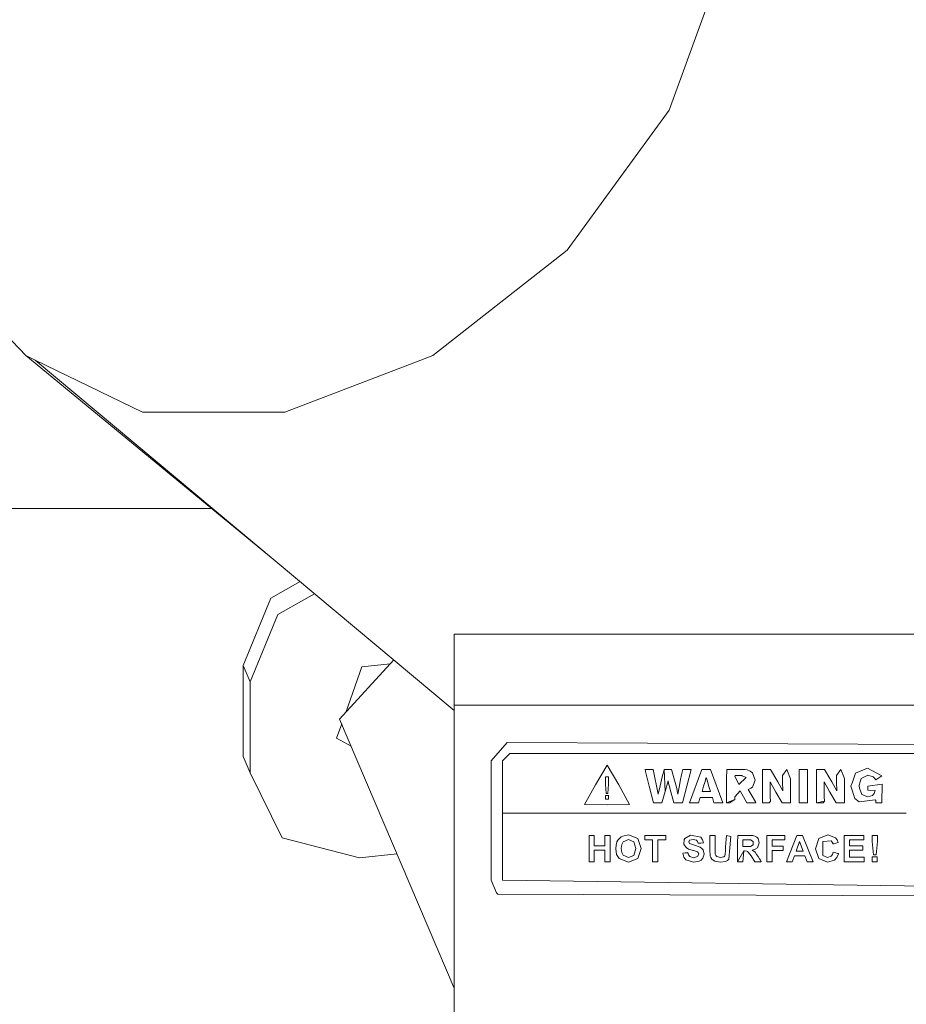
# Model space of a CAD drawing. Units: millimetres. Extents: x -9165 to -653, y 193 to 3313.
# Drawn here: x -3648 to -3529, y 1213 to 1345 of the extents above; entities that cross this region are included whole.
import ezdxf

# ---------------------------------------------------------------- set-up
doc = ezdxf.new("R2010")
doc.units = ezdxf.units.MM
doc.layers.add('1', color=7, linetype='Continuous', true_color=0xffffff)

msp = doc.modelspace()

# ---------------------------------------------------------------- linework, layer by layer
at = {"layer": '1', "color": 18, "linetype": 'Continuous', "lineweight": 13}
for p, q in [((-3554.98265, 1348.658673), (-3560.658681, 1332.933538)), ((-3569.817054, 1320.369355), (-3560.658681, 1332.933538)), ((-3574.378955, 1314.111225), (-3569.817054, 1320.369355)), ((-3574.378955, 1314.111225), (-3592.409599, 1299.945705)), ((-3647.108304, 1299.945705), (-3651.952105, 1305.020038)), ((-3647.108304, 1299.945705), (-3645.811307, 1299.318187)), ((-3613.872546, 1272.590146), (-3647.108304, 1299.945705)), ((-3645.811307, 1299.318187), (-3631.407726, 1292.349927)), ((-3589.566219, 1252.249329), (-3645.811307, 1299.318187)), ((-3594.053733, 1299.318187), (-3612.315166, 1292.349927)), ((-3594.053733, 1299.318187), (-3592.409599, 1299.945705)), ((-3631.407726, 1292.349927), (-3621.861446, 1292.349927)), ((-3621.861446, 1292.349927), (-3612.315166, 1292.349927)), ((-3981.534652, 1279.399984), (-3622.146188, 1279.399984)), ((-3614.170778, 1267.349236), (-3610.258668, 1269.565863)), ((-3613.235223, 1265.148394), (-3608.31281, 1267.937466)), ((-3617.886054, 1258.315079), (-3614.170778, 1267.349236)), ((-3616.950261, 1256.114237), (-3613.235223, 1265.148394)), ((-3589.566219, 1262.491219), (-3410.392988, 1262.491219)), ((-3589.566219, 1259.701364), (-3589.566219, 1262.491219)), ((-3589.566219, 1252.966158), (-3589.566219, 1259.701364)), ((-3616.950261, 1256.114237), (-3617.886054, 1258.315079)), ((-3617.886054, 1246.067874), (-3617.886054, 1258.315079)), ((-3597.680034, 1259.039398), (-3604.935157, 1251.101606)), ((-3598.165089, 1258.508702), (-3601.964223, 1258.104913)), ((-3601.964223, 1258.104913), (-3604.124676, 1251.988349)), ((-3616.950261, 1243.867151), (-3616.950261, 1256.114237)), ((-3589.566219, 1252.966158), (-3410.392988, 1252.966158)), ((-3589.566219, 1100.828789), (-3589.566219, 1252.966158)), ((-3604.663553, 1250.462705), (-3605.348813, 1248.522632)), ((-3604.935157, 1251.101606), (-3589.566219, 1214.948852)), ((-3605.348813, 1248.522632), (-3603.392142, 1247.471931)), ((-3582.432973, 1247.939579), (-3584.566343, 1245.466463)), ((-3443.423736, 1247.350805), (-3582.432973, 1247.939579)), ((-3582.066285, 1246.466152), (-3583.066451, 1245.466225)), ((-3519.566285, 1246.466152), (-3582.066285, 1246.466152)), ((-3617.886054, 1246.067874), (-3616.950261, 1243.867151)), ((-3584.566343, 1245.466463), (-3584.566343, 1237.466238)), ((-3583.066451, 1238.464378), (-3583.066451, 1245.466225)), ((-3616.950261, 1243.867151), (-3612.653005, 1235.1382)), ((-3569.024074, 1244.881503), (-3570.593345, 1242.282502)), ((-3567.452657, 1242.282502), (-3569.024074, 1244.881503)), ((-3563.926446, 1244.328491), (-3563.926446, 1244.328253)), ((-3562.81327, 1244.328491), (-3563.926446, 1244.328491)), ((-3563.926446, 1244.328253), (-3563.926208, 1244.327776)), ((-3563.926208, 1244.327776), (-3563.925731, 1244.325869)), ((-3563.925731, 1244.325869), (-3563.924301, 1244.320028)), ((-3563.924301, 1244.320028), (-3563.919294, 1244.300716)), ((-3563.919294, 1244.300716), (-3563.85659, 1244.05288)), ((-3563.85659, 1244.05288), (-3563.716638, 1243.500821)), ((-3562.148797, 1241.007082), (-3562.81327, 1244.328491)), ((-3561.54989, 1243.536107), (-3561.441886, 1243.940108)), ((-3561.441886, 1243.940108), (-3561.373699, 1244.194977)), ((-3561.373699, 1244.194977), (-3561.349618, 1244.285457)), ((-3561.349618, 1244.285457), (-3561.34175, 1244.315021)), ((-3561.34175, 1244.315021), (-3561.339128, 1244.324438)), ((-3561.339128, 1244.325154), (-3561.338413, 1244.327538)), ((-3561.339128, 1244.324438), (-3561.339128, 1244.325154)), ((-3561.338174, 1244.328253), (-3561.338413, 1244.327538)), ((-3561.338174, 1244.328372), (-3561.338174, 1244.328491)), ((-3561.338174, 1244.328491), (-3561.212051, 1241.367094)), ((-3561.338174, 1244.328491), (-3561.212051, 1241.367094)), ((-3561.33126, 1244.328491), (-3561.338174, 1244.328491)), ((-3561.338174, 1244.328372), (-3561.338174, 1244.328253)), ((-3561.309326, 1244.328491), (-3561.33126, 1244.328491)), ((-3560.572612, 1244.328491), (-3561.309326, 1244.328491)), ((-3560.369003, 1244.328491), (-3560.572612, 1244.328491)), ((-3560.35136, 1244.328491), (-3560.369003, 1244.328491)), ((-3560.345161, 1244.307272), (-3560.35136, 1244.328491)), ((-3560.345161, 1244.307272), (-3559.940088, 1242.886059)), ((-3559.00644, 1243.596546), (-3558.851468, 1244.328491)), ((-3558.851468, 1244.328491), (-3558.297384, 1244.328491)), ((-3557.743537, 1244.328491), (-3558.309781, 1242.094748)), ((-3557.948816, 1244.328491), (-3558.297384, 1244.328491)), ((-3557.811963, 1244.328491), (-3557.948816, 1244.328491)), ((-3557.933795, 1239.860915), (-3556.275833, 1244.328491)), ((-3557.750451, 1244.328491), (-3557.811963, 1244.328491)), ((-3557.745683, 1244.328491), (-3557.750451, 1244.328491)), ((-3557.744253, 1244.328491), (-3557.745683, 1244.328491)), ((-3557.743776, 1244.328491), (-3557.744253, 1244.328491)), ((-3557.743537, 1244.328491), (-3557.743776, 1244.328491)), ((-3555.111396, 1244.328491), (-3556.275833, 1244.328491)), ((-3553.46607, 1239.860915), (-3555.111396, 1244.328491)), ((-3552.966583, 1243.069761), (-3552.952039, 1244.328491)), ((-3550.484407, 1244.309179), (-3552.952039, 1244.328491)), ((-3550.484407, 1244.309179), (-3550.199735, 1244.264834)), ((-3549.804914, 1244.119637), (-3550.199735, 1244.264834)), ((-3549.49187, 1243.872754), (-3549.804914, 1244.119637)), ((-3549.137342, 1242.879502), (-3549.49187, 1243.872754)), ((-3548.141944, 1244.328491), (-3548.15005, 1243.069761)), ((-3548.141944, 1244.328491), (-3547.055471, 1244.328491)), ((-3547.055471, 1244.328491), (-3546.087253, 1242.683522)), ((-3544.852722, 1244.328491), (-3545.45306, 1243.520968)), ((-3544.397819, 1243.069761), (-3544.852722, 1244.328491)), ((-3543.207633, 1244.328491), (-3543.207633, 1239.860915)), ((-3543.207633, 1244.328491), (-3542.093026, 1244.328491)), ((-3542.093026, 1244.328491), (-3542.093026, 1239.860915)), ((-3540.890682, 1244.328491), (-3540.898788, 1243.069761)), ((-3540.890682, 1244.328491), (-3539.803493, 1244.328491)), ((-3539.803493, 1244.328491), (-3538.835513, 1242.683522)), ((-3537.599552, 1244.328491), (-3538.200605, 1243.520968)), ((-3537.234855, 1243.319365), (-3537.599552, 1244.328491)), ((-3536.061224, 1242.641771), (-3535.639751, 1243.818991)), ((-3535.639751, 1243.818991), (-3534.057844, 1244.480841)), ((-3534.057844, 1244.480841), (-3532.089698, 1243.448965)), ((-3569.223153, 1243.324272), (-3569.223153, 1242.361061)), ((-3568.820941, 1243.324272), (-3569.223153, 1243.324272)), ((-3569.133746, 1241.102569), (-3569.223153, 1242.361061)), ((-3568.820941, 1242.361061), (-3568.920839, 1241.102569)), ((-3568.820941, 1243.324272), (-3568.820941, 1242.361061)), ((-3563.716638, 1243.500821), (-3563.359964, 1242.094748)), ((-3561.706292, 1242.949836), (-3561.890352, 1242.142193)), ((-3561.706292, 1242.949836), (-3561.54989, 1243.536107)), ((-3560.832727, 1242.816798), (-3561.212051, 1241.367094)), ((-3560.746896, 1242.422216), (-3560.832727, 1242.816798)), ((-3560.680377, 1242.151968), (-3560.746896, 1242.422216)), ((-3559.940088, 1242.886059), (-3559.686649, 1241.925351)), ((-3559.35477, 1241.927139), (-3559.142101, 1242.968075)), ((-3559.142101, 1242.968075), (-3559.00644, 1243.596546)), ((-3555.89627, 1242.575638), (-3556.05458, 1242.061608)), ((-3555.712926, 1243.265621), (-3555.89627, 1242.575638)), ((-3555.712926, 1243.265741), (-3555.712688, 1243.265145)), ((-3555.712926, 1243.265621), (-3555.712926, 1243.265741)), ((-3555.712688, 1243.265145), (-3555.707443, 1243.24774)), ((-3555.707443, 1243.24774), (-3555.678594, 1243.154757)), ((-3555.678594, 1243.154757), (-3555.548894, 1242.734425)), ((-3555.548894, 1242.734425), (-3555.378187, 1242.181771)), ((-3552.966583, 1241.760723), (-3552.966583, 1243.069761)), ((-3551.852691, 1243.420355), (-3551.825988, 1243.49343)), ((-3551.317918, 1242.284887), (-3551.852691, 1243.420355)), ((-3550.899732, 1243.49343), (-3551.825988, 1243.49343)), ((-3550.329435, 1243.239276), (-3551.317918, 1242.284887)), ((-3550.849664, 1243.492477), (-3550.899732, 1243.49343)), ((-3550.849664, 1243.492477), (-3550.329435, 1243.239276)), ((-3549.137342, 1242.879502), (-3549.479472, 1241.968624)), ((-3548.15005, 1243.069761), (-3548.15005, 1241.760723)), ((-3547.112214, 1242.670767), (-3546.328533, 1241.272442)), ((-3547.098625, 1241.475813), (-3547.112214, 1242.670767)), ((-3546.087253, 1242.683522), (-3545.416343, 1241.462223)), ((-3545.45306, 1243.520968), (-3545.438039, 1242.681138)), ((-3545.416343, 1241.462223), (-3545.438039, 1242.681138)), ((-3544.397819, 1239.89334), (-3544.397819, 1243.069761)), ((-3540.898788, 1243.069761), (-3540.898788, 1241.760723)), ((-3539.860475, 1242.670767), (-3539.847123, 1241.475813)), ((-3539.860475, 1242.670767), (-3539.075839, 1241.272442)), ((-3538.835513, 1242.683522), (-3538.16508, 1241.462223)), ((-3538.200605, 1243.520968), (-3538.186061, 1242.681138)), ((-3538.16508, 1241.462223), (-3538.186061, 1242.681138)), ((-3537.144649, 1243.069761), (-3537.234855, 1243.319364)), ((-3537.144649, 1239.89334), (-3537.144649, 1243.069761)), ((-3536.259162, 1242.088906), (-3536.061224, 1242.641769)), ((-3534.879434, 1243.125789), (-3535.144794, 1242.206447)), ((-3533.975828, 1243.569605), (-3534.879434, 1243.125789)), ((-3532.079446, 1242.341749), (-3534.000862, 1242.073648)), ((-3533.285367, 1243.341558), (-3533.975828, 1243.569605)), ((-3533.115852, 1243.17681), (-3533.285367, 1243.341558)), ((-3532.937515, 1242.936365), (-3533.115852, 1243.17681)), ((-3532.937515, 1242.936365), (-3532.937276, 1242.936485)), ((-3532.937276, 1242.936485), (-3532.937038, 1242.936723)), ((-3532.937038, 1242.936723), (-3532.935846, 1242.937319)), ((-3532.935846, 1242.937319), (-3532.932269, 1242.939584)), ((-3532.932269, 1242.939584), (-3532.885063, 1242.967956)), ((-3532.885063, 1242.967956), (-3532.780397, 1243.031375)), ((-3532.780397, 1243.031375), (-3532.513606, 1243.192665)), ((-3532.089698, 1243.448965), (-3532.513606, 1243.192665)), ((-3532.057512, 1241.858594), (-3532.079446, 1242.341749)), ((-3570.593345, 1242.282502), (-3572.058666, 1239.622615)), ((-3568.920839, 1241.102569), (-3569.133746, 1241.102569)), ((-3567.452657, 1242.282502), (-3565.987336, 1239.622615)), ((-3563.359964, 1242.094748), (-3562.79372, 1239.860915)), ((-3561.890352, 1242.142193), (-3562.148797, 1241.007082)), ((-3561.212051, 1241.367094), (-3561.642635, 1239.860915)), ((-3560.446489, 1241.335385), (-3560.680377, 1242.151968)), ((-3560.028541, 1239.860915), (-3560.446489, 1241.335385)), ((-3559.686649, 1241.925351), (-3559.509742, 1241.018765)), ((-3559.509742, 1241.018765), (-3559.35477, 1241.927139)), ((-3558.309781, 1242.094748), (-3558.876026, 1239.860915)), ((-3556.05458, 1242.061608), (-3556.263435, 1241.37985)), ((-3556.263435, 1241.37985), (-3555.696952, 1241.37985)), ((-3555.340278, 1241.37985), (-3555.696952, 1241.37985)), ((-3555.378187, 1242.181771), (-3555.13047, 1241.37985)), ((-3555.200326, 1241.37985), (-3555.340278, 1241.37985)), ((-3555.137384, 1241.37985), (-3555.200326, 1241.37985)), ((-3555.132615, 1241.37985), (-3555.137384, 1241.37985)), ((-3555.131185, 1241.37985), (-3555.132615, 1241.37985)), ((-3555.130708, 1241.37985), (-3555.131185, 1241.37985)), ((-3555.13047, 1241.37985), (-3555.130708, 1241.37985)), ((-3552.966583, 1241.760723), (-3552.966583, 1239.860915)), ((-3551.852691, 1240.658633), (-3551.148879, 1241.456382)), ((-3551.148879, 1241.456382), (-3550.704467, 1240.658633)), ((-3550.055492, 1241.646163), (-3549.718129, 1241.799109)), ((-3549.539316, 1240.753524), (-3550.055492, 1241.646163)), ((-3549.718129, 1241.799109), (-3549.479472, 1241.968624)), ((-3548.15005, 1241.760723), (-3548.15005, 1239.860915)), ((-3547.098625, 1241.475813), (-3547.089326, 1240.652554)), ((-3546.328533, 1241.272442), (-3545.49216, 1239.860915)), ((-3540.898788, 1241.760723), (-3540.898788, 1239.860915)), ((-3539.837825, 1240.652554), (-3539.847123, 1241.475813)), ((-3539.075839, 1241.272442), (-3538.240182, 1239.860915)), ((-3535.721528, 1240.430139), (-3536.259162, 1242.088906)), ((-3535.141254, 1242.110628), (-3535.144794, 1242.206447)), ((-3535.13025, 1241.812818), (-3535.141253, 1242.110625)), ((-3535.13025, 1241.812818), (-3534.791934, 1240.981571)), ((-3534.000862, 1242.073648), (-3534.000862, 1241.530649)), ((-3533.000934, 1241.494291), (-3534.000862, 1241.530649)), ((-3533.210578, 1240.995956), (-3533.122289, 1241.093628)), ((-3533.000934, 1241.494291), (-3533.122289, 1241.093628)), ((-3532.057512, 1241.858594), (-3532.1106, 1240.360885)), ((-3569.223153, 1240.841024), (-3569.223153, 1240.334652)), ((-3569.223153, 1240.841024), (-3568.820941, 1240.841024)), ((-3569.223153, 1240.334652), (-3568.820941, 1240.334652)), ((-3568.820941, 1240.841024), (-3568.820941, 1240.334652)), ((-3562.218177, 1239.860915), (-3562.79372, 1239.860915)), ((-3561.642635, 1239.860915), (-3562.218177, 1239.860915)), ((-3559.452283, 1239.860915), (-3560.028541, 1239.860915)), ((-3558.876026, 1239.860915), (-3559.452283, 1239.860915)), ((-3557.933795, 1239.860915), (-3556.743848, 1239.860915)), ((-3556.743848, 1239.860915), (-3556.52188, 1240.576856)), ((-3556.52188, 1240.576856), (-3554.876792, 1240.576856)), ((-3554.876792, 1240.576856), (-3554.656017, 1239.860915)), ((-3553.46607, 1239.860915), (-3554.656017, 1239.860915)), ((-3552.966344, 1239.860915), (-3552.966583, 1239.860915)), ((-3551.852691, 1240.280174), (-3552.966344, 1239.860915)), ((-3551.852691, 1240.280174), (-3552.966344, 1239.860915)), ((-3552.966344, 1239.860915), (-3552.965152, 1239.860915)), ((-3552.965152, 1239.860915), (-3552.962053, 1239.860915)), ((-3552.962053, 1239.860915), (-3552.952039, 1239.860915)), ((-3552.952039, 1239.860915), (-3552.920568, 1239.860915)), ((-3552.920568, 1239.860915), (-3552.825916, 1239.860915)), ((-3552.825916, 1239.860915), (-3552.56747, 1239.860915)), ((-3551.852691, 1240.280174), (-3552.56747, 1239.860915)), ((-3551.852691, 1240.280174), (-3551.852691, 1240.658633)), ((-3550.704467, 1240.658633), (-3550.260055, 1239.860915)), ((-3550.260055, 1239.860915), (-3549.641597, 1239.860915)), ((-3549.641597, 1239.860915), (-3549.023378, 1239.860915)), ((-3549.539316, 1240.753524), (-3549.214589, 1240.19172)), ((-3549.087036, 1239.971064), (-3549.214589, 1240.19172)), ((-3549.029815, 1239.872001), (-3549.087036, 1239.971064)), ((-3549.025285, 1239.864372), (-3549.029815, 1239.872001)), ((-3549.023855, 1239.861988), (-3549.025285, 1239.864372)), ((-3549.023378, 1239.861272), (-3549.023855, 1239.861988)), ((-3549.023378, 1239.861034), (-3549.023378, 1239.861272)), ((-3549.023378, 1239.860915), (-3549.023378, 1239.861034)), ((-3548.15005, 1239.860915), (-3548.149812, 1239.860915)), ((-3548.149812, 1239.860915), (-3548.149335, 1239.860915)), ((-3548.145521, 1239.860915), (-3548.149335, 1239.860915)), ((-3548.135984, 1239.860915), (-3548.145521, 1239.860915)), ((-3548.105228, 1239.860915), (-3548.135984, 1239.860915)), ((-3548.013198, 1239.860915), (-3548.105228, 1239.860915)), ((-3547.76262, 1239.860915), (-3548.013198, 1239.860915)), ((-3547.259557, 1239.860915), (-3547.76262, 1239.860915)), ((-3547.082651, 1240.076922), (-3547.259557, 1239.860915)), ((-3547.089326, 1240.652554), (-3547.082651, 1240.076922)), ((-3545.49216, 1239.860915), (-3544.421661, 1239.860915)), ((-3544.421661, 1239.860915), (-3544.397819, 1239.89334)), ((-3542.093026, 1239.860915), (-3543.207633, 1239.860915)), ((-3540.898788, 1239.860915), (-3540.898549, 1239.860915)), ((-3539.831388, 1240.076922), (-3540.898549, 1239.860915)), ((-3539.831388, 1240.076922), (-3540.898549, 1239.860915)), ((-3540.898549, 1239.860915), (-3540.898073, 1239.860915)), ((-3540.898073, 1239.860915), (-3540.894258, 1239.860915)), ((-3540.894258, 1239.860915), (-3540.884721, 1239.860915)), ((-3540.884721, 1239.860915), (-3540.853965, 1239.860915)), ((-3540.853965, 1239.860915), (-3540.761936, 1239.860915)), ((-3540.761936, 1239.860915), (-3540.511358, 1239.860915)), ((-3540.511358, 1239.860915), (-3540.008294, 1239.860915)), ((-3539.831388, 1240.076922), (-3540.008294, 1239.860915)), ((-3539.831388, 1240.076922), (-3539.837825, 1240.652554)), ((-3538.240182, 1239.860915), (-3537.168252, 1239.860915)), ((-3537.168252, 1239.860915), (-3537.144649, 1239.89334)), ((-3535.154807, 1239.966176), (-3535.721528, 1240.430139)), ((-3535.154807, 1239.966176), (-3532.993066, 1240.223311)), ((-3534.791934, 1240.981571), (-3533.975828, 1240.658157)), ((-3533.361184, 1240.829341), (-3533.975828, 1240.658157)), ((-3533.361184, 1240.829341), (-3533.210581, 1240.995952)), ((-3532.993066, 1240.223311), (-3532.931316, 1240.161084)), ((-3532.931316, 1240.161084), (-3532.931316, 1240.038656)), ((-3532.931316, 1240.038656), (-3532.931316, 1239.860915)), ((-3532.931316, 1239.860915), (-3532.931077, 1239.860915)), ((-3532.931077, 1239.860915), (-3532.930839, 1239.860915)), ((-3532.930839, 1239.860915), (-3532.929647, 1239.860915)), ((-3532.929647, 1239.860915), (-3532.926071, 1239.860915)), ((-3532.926071, 1239.860915), (-3532.905805, 1239.860915)), ((-3532.905805, 1239.860915), (-3532.852161, 1239.860915)), ((-3532.852161, 1239.860915), (-3532.70005, 1239.860915)), ((-3532.70005, 1239.860915), (-3532.128322, 1239.860915)), ((-3532.1106, 1240.36088), (-3532.128322, 1239.860915)), ((-3583.066213, 1238.464378), (-3583.066451, 1238.464378)), ((-3583.066451, 1233.965181), (-3583.066451, 1238.464378)), ((-3528.825756, 1238.464378), (-3583.066451, 1238.464378)), ((-3583.065975, 1238.464378), (-3583.066213, 1238.464378)), ((-3583.064782, 1238.464378), (-3583.065975, 1238.464378)), ((-3583.061445, 1238.464378), (-3583.064782, 1238.464378)), ((-3583.050477, 1238.464378), (-3583.061445, 1238.464378)), ((-3583.013999, 1238.464378), (-3583.050477, 1238.464378)), ((-3583.013999, 1238.464378), (-3582.482087, 1238.464378)), ((-3582.482087, 1238.464378), (-3581.175792, 1238.464378)), ((-3581.175792, 1238.464378), (-3575.281608, 1238.464378)), ((-3575.281608, 1238.464378), (-3559.562433, 1238.464378)), ((-3572.058666, 1239.622615), (-3569.022643, 1239.561938)), ((-3569.022643, 1239.561938), (-3565.987336, 1239.622615)), ((-3559.562433, 1238.464378), (-3528.825756, 1238.464378)), ((-3584.566343, 1237.466238), (-3584.566343, 1229.466103)), ((-3612.653005, 1235.1382), (-3602.278221, 1232.436083)), ((-3571.441877, 1235.464714), (-3570.728052, 1235.464714)), ((-3571.441877, 1231.929325), (-3571.441877, 1235.464714)), ((-3570.728052, 1235.464714), (-3570.728052, 1234.073184)), ((-3569.32925, 1235.464714), (-3568.615424, 1235.464714)), ((-3569.32925, 1234.073184), (-3569.32925, 1235.464714)), ((-3568.615424, 1235.464714), (-3568.615424, 1231.929325)), ((-3567.692983, 1234.582089), (-3567.814576, 1234.172128)), ((-3567.692983, 1234.582089), (-3567.550409, 1234.838389)), ((-3567.363489, 1235.066794), (-3567.550409, 1234.838389)), ((-3567.363489, 1235.066794), (-3567.145574, 1235.253595)), ((-3566.906679, 1235.385083), (-3567.145574, 1235.253595)), ((-3566.848981, 1234.612368), (-3567.051637, 1234.232806)), ((-3566.144693, 1235.524915), (-3566.906679, 1235.385083)), ((-3566.137779, 1234.914802), (-3566.848981, 1234.612368)), ((-3564.894187, 1235.04021), (-3566.144693, 1235.524915)), ((-3565.429437, 1234.615825), (-3566.137779, 1234.914802)), ((-3565.1636, 1233.709), (-3565.429437, 1234.615825)), ((-3564.425695, 1233.692192), (-3564.894187, 1235.04021)), ((-3563.953626, 1235.464714), (-3561.143863, 1235.464714)), ((-3563.953626, 1234.866641), (-3563.953626, 1235.464714)), ((-3562.904346, 1234.866641), (-3563.953626, 1234.866641)), ((-3562.904346, 1231.929325), (-3562.904346, 1234.866641)), ((-3562.190521, 1234.866641), (-3562.190521, 1231.929325)), ((-3561.143863, 1234.866641), (-3562.190521, 1234.866641)), ((-3561.143863, 1235.464714), (-3561.143863, 1234.866641)), ((-3558.654296, 1234.905623), (-3558.705318, 1234.307788)), ((-3558.654296, 1234.905623), (-3558.578718, 1235.043667)), ((-3558.578718, 1235.043667), (-3557.819593, 1235.494159)), ((-3557.936418, 1234.806322), (-3558.049428, 1234.586857)), ((-3558.049428, 1234.586857), (-3557.943332, 1234.372281)), ((-3557.449329, 1234.934114), (-3557.936418, 1234.806322)), ((-3557.819593, 1235.494159), (-3556.439864, 1235.23321)), ((-3556.996572, 1234.814905), (-3557.449329, 1234.934114)), ((-3556.872594, 1234.657072), (-3556.996572, 1234.814905)), ((-3556.800353, 1234.422825), (-3556.872594, 1234.657072)), ((-3556.800115, 1234.422825), (-3556.800353, 1234.422825)), ((-3556.800115, 1234.422944), (-3556.799877, 1234.422944)), ((-3556.800115, 1234.422825), (-3556.800115, 1234.422944)), ((-3556.799877, 1234.422944), (-3556.798923, 1234.422944)), ((-3556.798923, 1234.422944), (-3556.795823, 1234.423064)), ((-3556.795823, 1234.423064), (-3556.756246, 1234.424852)), ((-3556.756246, 1234.424852), (-3556.668031, 1234.428667)), ((-3556.668031, 1234.428667), (-3556.443441, 1234.438561)), ((-3556.086528, 1234.454177), (-3556.443441, 1234.438561)), ((-3556.439864, 1235.23321), (-3556.183326, 1234.89251)), ((-3556.183326, 1234.89251), (-3556.086528, 1234.454177)), ((-3555.221784, 1235.464714), (-3555.221784, 1235.464595)), ((-3554.918039, 1235.464714), (-3555.221784, 1235.464714)), ((-3555.221784, 1235.464357), (-3555.221784, 1235.464595)), ((-3555.221784, 1235.461257), (-3555.221784, 1235.464357)), ((-3555.221784, 1235.456727), (-3555.221784, 1235.461257)), ((-3555.221784, 1235.439204), (-3555.221784, 1235.456727)), ((-3555.221784, 1235.439204), (-3555.221784, 1235.383652)), ((-3555.221784, 1235.383652), (-3555.221784, 1234.521769)), ((-3555.221784, 1234.521769), (-3555.221784, 1233.578824)), ((-3554.708946, 1235.464714), (-3554.918039, 1235.464714)), ((-3554.507959, 1235.450767), (-3554.708946, 1235.464714)), ((-3554.499853, 1233.145498), (-3554.507959, 1235.450767)), ((-3552.981365, 1235.464714), (-3553.116786, 1233.931325)), ((-3552.402961, 1235.331558), (-3552.981365, 1235.464714)), ((-3552.402961, 1235.331558), (-3552.674281, 1232.264541)), ((-3551.468837, 1235.464714), (-3551.479566, 1234.468602)), ((-3551.479566, 1233.432673), (-3551.479566, 1234.468602)), ((-3549.447524, 1235.435866), (-3551.468837, 1235.464714)), ((-3550.765741, 1234.869383), (-3549.773681, 1234.869383)), ((-3550.765741, 1234.869383), (-3550.765741, 1233.969472)), ((-3549.383867, 1234.644435), (-3549.773681, 1234.869383)), ((-3549.447524, 1235.435866), (-3549.153554, 1235.369585)), ((-3549.383867, 1234.644435), (-3549.383867, 1234.194539)), ((-3548.922527, 1235.237025), (-3549.153554, 1235.369585)), ((-3548.742759, 1235.030554), (-3548.922527, 1235.237025)), ((-3548.822152, 1233.816527), (-3548.588502, 1234.473489)), ((-3548.588502, 1234.473489), (-3548.742759, 1235.030554)), ((-3547.545421, 1235.464714), (-3545.121419, 1235.464714)), ((-3547.545421, 1231.929325), (-3547.545421, 1235.464714)), ((-3546.831596, 1234.866641), (-3546.831596, 1234.029792)), ((-3545.121419, 1234.866641), (-3546.831596, 1234.866641)), ((-3545.121419, 1235.464714), (-3545.121419, 1234.866641)), ((-3544.897544, 1231.929325), (-3543.520677, 1235.464714)), ((-3543.151367, 1234.639905), (-3543.628919, 1233.328007)), ((-3542.765605, 1235.464714), (-3543.520677, 1235.464714)), ((-3542.664277, 1233.328007), (-3543.151367, 1234.639905)), ((-3541.350353, 1231.929325), (-3542.765605, 1235.464714)), ((-3541.028011, 1233.665608), (-3540.571678, 1235.036753)), ((-3540.571678, 1235.036753), (-3539.373624, 1235.524915)), ((-3540.047395, 1234.632634), (-3540.050971, 1232.76367)), ((-3538.925636, 1234.755658), (-3540.047395, 1234.632634)), ((-3539.373624, 1235.524915), (-3538.319337, 1235.141538)), ((-3538.761127, 1234.567545), (-3538.925636, 1234.755658)), ((-3538.664567, 1234.321617), (-3538.761127, 1234.567545)), ((-3538.533676, 1234.352849), (-3538.310993, 1234.406017)), ((-3538.319337, 1235.141538), (-3538.108575, 1234.86533)), ((-3537.957656, 1234.490417), (-3538.310993, 1234.406017)), ((-3538.108575, 1234.86533), (-3537.957656, 1234.490417)), ((-3537.168014, 1235.464714), (-3534.546363, 1235.464714)), ((-3537.168014, 1231.929325), (-3537.168014, 1235.464714)), ((-3536.454189, 1234.866641), (-3536.454189, 1234.08284)), ((-3534.546363, 1234.866641), (-3536.454189, 1234.866641)), ((-3534.546363, 1235.464714), (-3534.546363, 1234.866641)), ((-3533.423889, 1235.464714), (-3532.690751, 1235.464714)), ((-3533.423889, 1234.635137), (-3533.423889, 1235.464714)), ((-3533.247459, 1232.840918), (-3533.423889, 1234.635137)), ((-3532.86432, 1232.840918), (-3532.690751, 1234.635137)), ((-3532.690751, 1235.464714), (-3532.690751, 1234.635137)), ((-3583.066451, 1229.466103), (-3583.066451, 1233.965181)), ((-3570.728052, 1234.073184), (-3569.32925, 1234.073184)), ((-3570.728052, 1233.475111), (-3570.728052, 1231.929325)), ((-3569.32925, 1233.475111), (-3570.728052, 1233.475111)), ((-3569.32925, 1231.929325), (-3569.32925, 1233.475111)), ((-3567.854869, 1233.675264), (-3567.814576, 1234.172128)), ((-3567.854869, 1233.675264), (-3567.738521, 1232.92198)), ((-3567.119109, 1233.699463), (-3567.051637, 1234.232806)), ((-3567.04973, 1233.171605), (-3567.119109, 1233.699463)), ((-3567.04973, 1233.171605), (-3566.842067, 1232.789181)), ((-3565.437066, 1232.786439), (-3565.1636, 1233.709)), ((-3564.890611, 1232.352398), (-3564.425695, 1233.692192)), ((-3558.512437, 1233.11343), (-3558.859813, 1233.079575)), ((-3558.859813, 1233.079575), (-3558.717716, 1232.5572)), ((-3558.406341, 1233.827256), (-3558.705318, 1234.307788)), ((-3558.293807, 1233.13465), (-3558.512437, 1233.11343)), ((-3558.089483, 1233.636044), (-3558.406341, 1233.827256)), ((-3558.207977, 1233.142994), (-3558.293807, 1233.13465)), ((-3558.169591, 1233.14669), (-3558.207977, 1233.142994)), ((-3558.166492, 1233.147047), (-3558.169591, 1233.14669)), ((-3558.165538, 1233.147167), (-3558.166492, 1233.147047)), ((-3558.1653, 1233.147167), (-3558.165538, 1233.147167)), ((-3558.1653, 1233.147167), (-3558.070409, 1232.843779)), ((-3557.600963, 1233.477496), (-3558.089483, 1233.636044)), ((-3557.943332, 1234.372281), (-3557.287443, 1234.135889)), ((-3557.235229, 1233.383439), (-3557.600963, 1233.477496)), ((-3557.287443, 1234.135889), (-3556.517112, 1233.881257)), ((-3557.029712, 1233.323239), (-3557.235229, 1233.383439)), ((-3556.873548, 1233.252428), (-3557.029712, 1233.323239)), ((-3556.772697, 1233.170293), (-3556.873548, 1233.252428)), ((-3556.699025, 1232.95667), (-3556.772697, 1233.170293)), ((-3556.517112, 1233.881257), (-3556.294429, 1233.725809)), ((-3556.294429, 1233.725809), (-3556.126344, 1233.522318)), ((-3556.126344, 1233.522318), (-3555.9852, 1232.959054)), ((-3555.152166, 1232.681774), (-3555.221784, 1233.578824)), ((-3554.499853, 1233.145498), (-3554.481733, 1232.959054)), ((-3553.147781, 1232.90839), (-3553.117025, 1233.427308)), ((-3553.116786, 1233.931325), (-3553.117025, 1233.427308)), ((-3551.479566, 1233.432673), (-3551.479566, 1231.929325)), ((-3550.652492, 1233.405136), (-3551.479566, 1231.929325)), ((-3550.652492, 1233.405136), (-3551.479566, 1231.929325)), ((-3550.652492, 1233.405136), (-3550.785768, 1231.929325)), ((-3550.765741, 1233.969472), (-3549.773681, 1233.969472)), ((-3550.652492, 1233.405136), (-3550.573337, 1233.404778)), ((-3550.262201, 1233.3652), (-3550.573337, 1233.404778)), ((-3550.151574, 1233.308814), (-3550.262201, 1233.3652)), ((-3550.047147, 1233.218454), (-3550.151574, 1233.308814)), ((-3549.670923, 1232.698582), (-3550.047147, 1233.218454)), ((-3549.773681, 1233.969472), (-3549.383867, 1234.194539)), ((-3549.521434, 1233.489655), (-3549.114215, 1233.605169)), ((-3549.310195, 1233.348034), (-3549.521434, 1233.489655)), ((-3549.139011, 1233.192943), (-3549.310195, 1233.348034)), ((-3548.932302, 1232.900642), (-3549.139011, 1233.192943)), ((-3549.114215, 1233.605169), (-3548.822152, 1233.816527)), ((-3546.831596, 1234.029792), (-3545.355546, 1234.029792)), ((-3546.831596, 1233.431719), (-3546.831596, 1231.929325)), ((-3545.355546, 1233.431719), (-3546.831596, 1233.431719)), ((-3545.355546, 1234.029792), (-3545.355546, 1233.431719)), ((-3542.664277, 1233.328007), (-3543.628919, 1233.328007)), ((-3540.574539, 1232.350253), (-3541.028011, 1233.665608)), ((-3538.640487, 1233.229183), (-3538.758266, 1232.892774)), ((-3538.664567, 1234.321617), (-3538.664329, 1234.321617)), ((-3538.664329, 1234.321617), (-3538.66409, 1234.321736)), ((-3538.66409, 1234.321736), (-3538.663137, 1234.321974)), ((-3538.663137, 1234.321974), (-3538.660276, 1234.322689)), ((-3538.660276, 1234.322689), (-3538.620937, 1234.331988)), ((-3538.294303, 1233.119391), (-3538.640487, 1233.229183)), ((-3538.620937, 1234.331988), (-3538.533676, 1234.352849)), ((-3538.076389, 1233.050369), (-3538.294303, 1233.119391)), ((-3536.454189, 1234.08284), (-3534.679401, 1234.08284)), ((-3536.454189, 1233.487152), (-3536.454189, 1232.525013)), ((-3534.679401, 1233.487152), (-3536.454189, 1233.487152)), ((-3534.679401, 1234.08284), (-3534.679401, 1233.487152)), ((-3602.278221, 1232.436083), (-3597.228387, 1232.972769)), ((-3571.441877, 1231.929325), (-3570.728052, 1231.929325)), ((-3568.615424, 1231.929325), (-3569.32925, 1231.929325)), ((-3567.738521, 1232.92198), (-3567.388999, 1232.350253)), ((-3567.388999, 1232.350253), (-3566.135156, 1231.869005)), ((-3566.842067, 1232.789181), (-3566.137779, 1232.479118)), ((-3566.137779, 1232.479118), (-3565.437066, 1232.786439)), ((-3566.135156, 1231.869005), (-3564.890611, 1232.352398)), ((-3562.904346, 1231.929325), (-3562.190521, 1231.929325)), ((-3558.717716, 1232.5572), (-3558.430421, 1232.176684)), ((-3558.430421, 1232.176684), (-3557.401168, 1231.86662)), ((-3558.070409, 1232.843779), (-3557.910907, 1232.633494)), ((-3557.910907, 1232.633494), (-3557.393539, 1232.469462)), ((-3557.401168, 1231.86662), (-3556.631315, 1231.995486)), ((-3557.393539, 1232.469462), (-3556.874025, 1232.615612)), ((-3556.874025, 1232.615612), (-3556.699025, 1232.95667)), ((-3556.631315, 1231.995486), (-3556.358087, 1232.158683)), ((-3556.154001, 1232.389949), (-3556.358087, 1232.158683)), ((-3555.9852, 1232.959054), (-3556.154001, 1232.389949)), ((-3555.152166, 1232.681774), (-3555.077779, 1232.481144)), ((-3555.077779, 1232.481144), (-3554.951656, 1232.289694)), ((-3554.951656, 1232.289694), (-3554.772365, 1232.120417)), ((-3554.538238, 1231.98583), (-3554.772365, 1232.120417)), ((-3553.770053, 1231.869005), (-3554.538238, 1231.98583)), ((-3554.481733, 1232.959054), (-3554.404008, 1232.763432)), ((-3554.404008, 1232.763432), (-3554.263341, 1232.610725)), ((-3554.263341, 1232.610725), (-3553.791988, 1232.479118)), ((-3553.791988, 1232.479118), (-3553.333747, 1232.603215)), ((-3553.089845, 1231.976174), (-3553.770053, 1231.869005)), ((-3553.333747, 1232.603215), (-3553.210008, 1232.741736)), ((-3553.210008, 1232.741736), (-3553.147781, 1232.90839)), ((-3552.855718, 1232.102059), (-3553.089845, 1231.976174)), ((-3552.674281, 1232.264541), (-3552.855718, 1232.102059)), ((-3551.479328, 1231.929325), (-3551.479566, 1231.929325)), ((-3551.479328, 1231.929325), (-3551.478851, 1231.929325)), ((-3551.478851, 1231.929325), (-3551.477182, 1231.929325)), ((-3551.477182, 1231.929325), (-3551.465976, 1231.929325)), ((-3551.465976, 1231.929325), (-3551.436412, 1231.929325)), ((-3551.436412, 1231.929325), (-3551.349628, 1231.929325)), ((-3551.349628, 1231.929325), (-3551.128137, 1231.929325)), ((-3551.128137, 1231.929325), (-3550.785768, 1231.929325)), ((-3549.670923, 1232.698582), (-3549.154985, 1231.929325)), ((-3549.154985, 1231.929325), (-3548.727977, 1231.929325)), ((-3548.733222, 1232.61907), (-3548.932302, 1232.900642)), ((-3548.549402, 1232.325695), (-3548.733222, 1232.61907)), ((-3548.727977, 1231.929325), (-3548.301208, 1231.929325)), ((-3548.422801, 1232.123636), (-3548.549402, 1232.325695)), ((-3548.34317, 1231.996201), (-3548.422801, 1232.123636)), ((-3548.314798, 1231.950901), (-3548.34317, 1231.996201)), ((-3548.305499, 1231.936), (-3548.314798, 1231.950901)), ((-3548.3024, 1231.931351), (-3548.305499, 1231.936)), ((-3548.302162, 1231.930993), (-3548.3024, 1231.931351)), ((-3548.301446, 1231.929801), (-3548.302162, 1231.930993)), ((-3548.301208, 1231.929444), (-3548.301446, 1231.929801)), ((-3548.301208, 1231.929325), (-3548.301208, 1231.929444)), ((-3547.545421, 1231.929325), (-3546.831596, 1231.929325)), ((-3544.897544, 1231.929325), (-3544.140088, 1231.929325)), ((-3543.848741, 1232.732318), (-3544.140088, 1231.929325)), ((-3543.848741, 1232.732318), (-3542.435634, 1232.732318)), ((-3542.435634, 1232.732318), (-3542.126882, 1231.929325)), ((-3542.126882, 1231.929325), (-3541.350353, 1231.929325)), ((-3539.417016, 1231.869005), (-3540.574539, 1232.350253)), ((-3539.423931, 1232.479118), (-3540.050971, 1232.76367)), ((-3538.934696, 1232.660078), (-3539.423931, 1232.479118)), ((-3538.47717, 1232.149743), (-3539.417016, 1231.869005)), ((-3538.758266, 1232.892774), (-3538.934696, 1232.660078)), ((-3538.159835, 1232.505344), (-3538.47717, 1232.149743)), ((-3537.947881, 1233.009718), (-3538.159835, 1232.505344)), ((-3537.990796, 1233.023189), (-3538.076389, 1233.050369)), ((-3537.952411, 1233.01103), (-3537.990796, 1233.023189)), ((-3537.949312, 1233.010076), (-3537.952411, 1233.01103)), ((-3537.948358, 1233.009838), (-3537.949312, 1233.010076)), ((-3537.948119, 1233.009718), (-3537.948358, 1233.009838)), ((-3537.948119, 1233.009718), (-3537.947881, 1233.009718)), ((-3537.168014, 1231.929325), (-3534.478891, 1231.929325)), ((-3536.454189, 1232.525013), (-3534.478891, 1232.525013)), ((-3534.478891, 1231.929325), (-3534.478891, 1232.525013)), ((-3533.39504, 1232.60691), (-3532.716977, 1232.60691)), ((-3533.39504, 1231.929325), (-3533.39504, 1232.60691)), ((-3533.39504, 1231.929325), (-3532.716977, 1231.929325)), ((-3533.247459, 1232.840918), (-3532.86432, 1232.840918)), ((-3532.716977, 1232.60691), (-3532.716977, 1231.929325)), ((-3584.566343, 1229.466103), (-3583.873975, 1227.739356)), ((-3583.066451, 1229.466103), (-3519.566285, 1228.552609)), ((-3583.873975, 1227.739356), (-3583.708989, 1227.581643)), ((-3583.708989, 1227.581643), (-3444.699752, 1226.992987))]:
    msp.add_line(p, q, dxfattribs=at)

doc.saveas('drawing.dxf')
